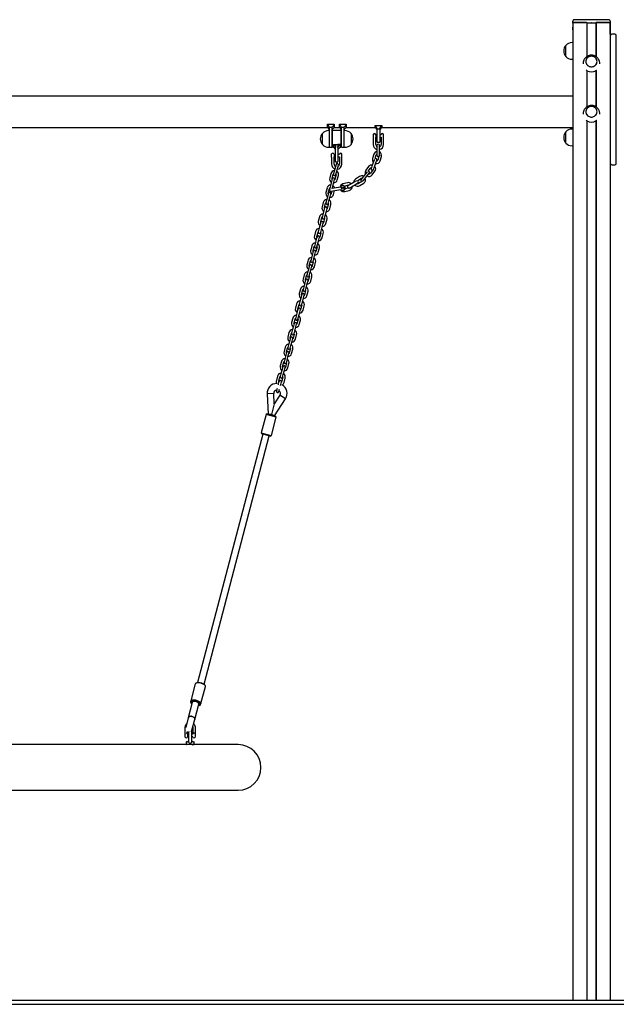
# Model space of a CAD drawing. Units: millimetres. Extents: x -16862 to 23092, y -5265 to 6361.
# Drawn here: x 18764 to 20201, y -95 to 2275 of the extents above; entities that cross this region are included whole.
import ezdxf

# ---------------------------------------------------------------- set-up
doc = ezdxf.new("R2010")
doc.units = ezdxf.units.MM
doc.header["$LTSCALE"] = 10

msp = doc.modelspace()

# ---------------------------------------------------------------- linework, layer by layer
at = {"color": 7, "linetype": 'Continuous', "lineweight": 25}
for p, q in [((20095.6, 2266.3), (20095.6, 2271)), ((20095.6, 2266.3), (20095.6, -85.1)), ((20095.6, 2266.3), (20095.6, 2257.2)), ((20095.6, 2257.2), (20095.6, 2257.1)), ((20095.6, 2250.6), (20095.6, 2257.1)), ((20180.7, 2274.7), (20100.6, 2274.7)), ((20100.6, 2267.9), (20127.1, 2267.9)), ((20128.6, 2267.9), (20100.6, 2267.9)), ((20129.6, 2267.2), (20129.6, 2185.9)), ((20129.6, 2267.2), (20129.8, 2267.2)), ((20129.8, 2267.2), (20129.8, 2186)), ((20129.8, 2267.2), (20140.3, 2267.2)), ((20140.4, 2267.2), (20140.5, 2267.1)), ((20140.7, 2267.1), (20140.9, 2267.2)), ((20141, 2267.2), (20151.5, 2267.2)), ((20151.5, 2267.2), (20151.5, 2186)), ((20151.5, 2267.2), (20151.7, 2267.2)), ((20151.7, 2267.2), (20151.7, 2185.9)), ((20180.7, 2267.9), (20152.6, 2267.9)), ((20154.1, 2267.9), (20180.6, 2267.9)), ((20185.6, 2266.3), (20185.6, -85.1)), ((20185.7, 2271), (20185.7, 2266.3)), ((20185.7, 2257.2), (20185.7, 2266.3)), ((20185.7, 2257.1), (20185.7, 2257.2)), ((20185.7, 2250.6), (20185.7, 2257.1)), ((20095.6, 2250.6), (20095.6, 2249.4)), ((20095.6, 2249.4), (20095.6, 2240.2)), ((20095.6, 2240.2), (20095.6, 2240)), ((20185.6, 2240), (20185.7, 2240.2)), ((20185.7, 2249.4), (20185.7, 2250.6)), ((20185.7, 2240.2), (20185.7, 2249.4)), ((20185.7, 2236.6), (20185.7, 2205)), ((20196.6, 2239.7), (20189.6, 2239.7)), ((20200.5, 2205), (20200.5, 2236.6)), ((20078.9, 2187.1), (20078.9, 2212.9)), ((20078.9, 2185.9), (20078.9, 2212.9)), ((20095.6, 2219.4), (20093.9, 2219.4)), ((20185.7, 2205), (20185.7, 1990.9)), ((20200.5, 1990.9), (20200.5, 2205)), ((20078.9, 2185.9), (20078.9, 2187.1)), ((20093.9, 2179.4), (20095.6, 2179.4)), ((20120.6, 2169.2), (20120.6, 2168.6)), ((20160.6, 2168.6), (20160.6, 2169.2)), ((20129.6, 2152.4), (20129.6, 2064.8)), ((20129.8, 2152.2), (20129.8, 2065)), ((20151.5, 2152.2), (20151.5, 2065)), ((20151.7, 2152.4), (20151.7, 2064.9)), ((20095.6, 2091), (17748.2, 2091)), ((20120.6, 2048.2), (20120.6, 2047.6)), ((20160.6, 2047.6), (20160.6, 2048.2)), ((18099.6, 2014.9), (19504.6, 2014.9)), ((19504.6, 2023), (19508.7, 2015.9)), ((19504.6, 2023), (19520.6, 2023)), ((19504.6, 2014.9), (19504.6, 2023)), ((19504.6, 2014.9), (19509.6, 2009.9)), ((19509.6, 2015.9), (19508.7, 2015.9)), ((19508.7, 2015.9), (19509.6, 2014.8)), ((19509.6, 2015.9), (19515.6, 2015.9)), ((19509.6, 2014.8), (19509.6, 2015.9)), ((19509.6, 2014.8), (19509.6, 2014.6)), ((19509.6, 1991.6), (19509.6, 2014.6)), ((19515.6, 2014.8), (19516.6, 2015.9)), ((19516.6, 2015.9), (19515.6, 2015.9)), ((19515.6, 2014.8), (19515.6, 2015.9)), ((19515.6, 2009.9), (19520.6, 2014.9)), ((19515.6, 2014.6), (19515.6, 2014.8)), ((19515.6, 2014.6), (19515.6, 1987.6)), ((19520.6, 2023), (19516.6, 2015.9)), ((19520.6, 2023), (19520.6, 2014.9)), ((19520.6, 2014.9), (19533.6, 2014.9)), ((19533.6, 2023), (19537.7, 2015.9)), ((19533.6, 2023), (19549.6, 2023)), ((19533.6, 2014.9), (19533.6, 2023)), ((19533.6, 2014.9), (19538.6, 2009.9)), ((19538.6, 2015.9), (19537.7, 2015.9)), ((19537.7, 2015.9), (19538.6, 2014.8)), ((19538.6, 2015.9), (19544.6, 2015.9)), ((19538.6, 2014.8), (19538.6, 2015.9)), ((19538.6, 2014.8), (19538.6, 2014.6)), ((19538.6, 1987.6), (19538.6, 2014.6)), ((19545.6, 2015.9), (19544.6, 2015.9)), ((19544.6, 2014.8), (19545.6, 2015.9)), ((19544.6, 2014.8), (19544.6, 2015.9)), ((19544.6, 2009.9), (19549.6, 2014.9)), ((19544.6, 2014.6), (19544.6, 2014.8)), ((19544.6, 2014.6), (19544.6, 1991.6)), ((19549.6, 2023), (19545.6, 2015.9)), ((19549.6, 2023), (19549.6, 2014.9)), ((19549.6, 2014.9), (19619.6, 2014.9)), ((19624.6, 2012.8), (19619.6, 2020)), ((19619.6, 2020), (19635.6, 2020)), ((19619.6, 2014.9), (19619.6, 2020)), ((19619.6, 2014.9), (19624.6, 2009.9)), ((19630.6, 2012.8), (19635.6, 2020)), ((19630.6, 2009.9), (19635.6, 2014.9)), ((19635.6, 2020), (19635.6, 2014.9)), ((19635.6, 2014.9), (20095.6, 2014.9)), ((20129.6, 2031.4), (20129.6, -85.1)), ((20129.8, 2031.1), (20129.8, -85.1)), ((20151.5, 2031.1), (20151.5, -85.1)), ((20151.7, 2031.4), (20151.7, -85.1)), ((19492.6, 1974.1), (19492.6, 2001.1)), ((19509.6, 2007.6), (19507.6, 2007.6)), ((19509.6, 1967.6), (19509.6, 1991.6)), ((19517.1, 1997.6), (19515.6, 1997.6)), ((19517.1, 1968), (19517.1, 2007.2)), ((19536.7, 2007.6), (19517.5, 2007.6)), ((19537.1, 2007.2), (19537.1, 1968)), ((19538.6, 1997.6), (19537.1, 1997.6)), ((19546.6, 2007.6), (19544.6, 2007.6)), ((19544.6, 1991.6), (19544.6, 1967.6)), ((19561.6, 2001.1), (19561.6, 1976.5)), ((19561.6, 2001.1), (19561.6, 1996.4)), ((19561.6, 1996.4), (19561.6, 1974.1)), ((19615.1, 1990.8), (19615.1, 1974.4)), ((19615.4, 1991.1), (19615.3, 1990.9)), ((19615.4, 1991.1), (19615.4, 1999)), ((19621.1, 1998), (19621.1, 1991.8)), ((19624.6, 1997.9), (19621.1, 1997.9)), ((19621.1, 1991.9), (19624.6, 1991.9)), ((19621.1, 1974.4), (19621.1, 1991.8)), ((19621.1, 1991.8), (19621.1, 1991.8)), ((19621.1, 1991.8), (19621.1, 1991.8)), ((19624.6, 2011.6), (19624.6, 2012.8)), ((19624.6, 1994.9), (19624.6, 2011.6)), ((19630.6, 2011.6), (19624.6, 2011.6)), ((19624.6, 1980.3), (19624.6, 1994.9)), ((19630.6, 2012.8), (19630.6, 2011.6)), ((19630.6, 2011.6), (19630.6, 1994.9)), ((19634.1, 1997.9), (19630.6, 1997.9)), ((19630.6, 1994.9), (19630.6, 1980.3)), ((19630.6, 1991.9), (19634.1, 1991.9)), ((19634.1, 1991.9), (19634.1, 1974.4)), ((19640.1, 1997.9), (19640.1, 1997.9)), ((19640.1, 1991.9), (19640.1, 1997.9)), ((19640.1, 1974.4), (19640.1, 1991.9)), ((20078.9, 1979.1), (20078.9, 2004.9)), ((20078.9, 1977.9), (20078.9, 2004.9)), ((20095.6, 2011.4), (20093.9, 2011.4)), ((20185.7, 1990.9), (20185.7, 1928.7)), ((20200.5, 1928.7), (20200.5, 1990.9)), ((19507.6, 1967.6), (19509.6, 1967.6)), ((19510, 1967.6), (19515.2, 1967.6)), ((19515.6, 1987.6), (19515.6, 1968)), ((19515.6, 1977.6), (19517.1, 1977.6)), ((19517.5, 1967.6), (19519.1, 1967.6)), ((19519.1, 1967.6), (19519.1, 1974.3)), ((19519.1, 1974.3), (19524.1, 1967.6)), ((19519.1, 1974.3), (19524.1, 1974.3)), ((19519.1, 1967.6), (19524.1, 1962.6)), ((19524.1, 1974.3), (19524.1, 1967.6)), ((19524.1, 1967.6), (19524.1, 1967.3)), ((19524.1, 1947.6), (19524.1, 1967.3)), ((19524.5, 1974.3), (19529.7, 1974.3)), ((19530.1, 1967.6), (19535.1, 1974.3)), ((19535.1, 1974.3), (19530.1, 1974.3)), ((19530.1, 1974.3), (19530.1, 1967.6)), ((19530.1, 1962.6), (19535.1, 1967.6)), ((19530.1, 1967.3), (19530.1, 1967.6)), ((19530.1, 1967.3), (19530.1, 1947.6)), ((19535.1, 1974.3), (19535.1, 1967.6)), ((19535.1, 1967.6), (19536.7, 1967.6)), ((19537.1, 1977.6), (19538.6, 1977.6)), ((19538.6, 1968), (19538.6, 1987.6)), ((19539, 1967.6), (19544.2, 1967.6)), ((19544.6, 1967.6), (19546.6, 1967.6)), ((19561.6, 1976.5), (19561.6, 1974.1)), ((19624.1, 1972.4), (19624.1, 1965.9)), ((19625, 1979.9), (19630.2, 1979.9)), ((19630.1, 1965.9), (19630.1, 1972.4)), ((20078.9, 1977.9), (20078.9, 1979.1)), ((20093.9, 1971.4), (20095.6, 1971.4)), ((19514.6, 1943.5), (19514.6, 1927.1)), ((19514.9, 1943.8), (19514.8, 1943.6)), ((19514.9, 1943.8), (19514.9, 1951.7)), ((19520.6, 1950.7), (19520.6, 1944.5)), ((19524.1, 1950.6), (19520.6, 1950.6)), ((19520.6, 1944.6), (19524.1, 1944.6)), ((19520.6, 1927.1), (19520.6, 1944.5)), ((19520.6, 1944.5), (19520.6, 1944.5)), ((19520.6, 1944.5), (19520.6, 1944.5)), ((19524.1, 1933), (19524.1, 1947.6)), ((19533.6, 1950.6), (19530.1, 1950.6)), ((19530.1, 1947.6), (19530.1, 1933)), ((19530.1, 1944.6), (19533.6, 1944.6)), ((19533.6, 1944.6), (19533.6, 1927.1)), ((19539.6, 1950.6), (19539.6, 1950.6)), ((19539.6, 1944.6), (19539.6, 1950.6)), ((19539.6, 1927.1), (19539.6, 1944.6)), ((19616.7, 1951.1), (19613.5, 1940.6)), ((19619.7, 1940.5), (19622.4, 1949.4)), ((19624.1, 1965.9), (19624.1, 1954.9)), ((19624.1, 1954.9), (19624.1, 1948.4)), ((19628.6, 1945.8), (19626, 1936.8)), ((19630.1, 1954.9), (19630.1, 1965.9)), ((19630.1, 1948.8), (19630.1, 1954.9)), ((19631.7, 1935.1), (19634.9, 1945.7)), ((19523.9, 1920.2), (19521.1, 1909.5)), ((19525.5, 1926.5), (19523.9, 1920.2)), ((19524.5, 1932.6), (19529.7, 1932.6)), ((19529.7, 1918.7), (19531.3, 1924.9)), ((19603.8, 1921.2), (19597.3, 1912.3)), ((19612.1, 1922.2), (19610, 1916.1)), ((19615.8, 1932.6), (19612.1, 1922.2)), ((19615.7, 1914.4), (19617.8, 1920.2)), ((19617.9, 1938.2), (19615.8, 1932.6)), ((19617.8, 1920.2), (19621.5, 1930.5)), ((19621.5, 1930.5), (19623.7, 1936.7)), ((20189.6, 1925.6), (20196.6, 1925.6)), ((19513, 1904.4), (19510.2, 1893.8)), ((19516, 1892.3), (19518.8, 1902.9)), ((19521.1, 1909.5), (19519.4, 1903.3)), ((19525.6, 1901.1), (19522.8, 1890.5)), ((19525.2, 1901.7), (19526.9, 1908)), ((19526.9, 1908), (19529.7, 1918.7)), ((19528.6, 1889), (19531.4, 1899.6)), ((19581.7, 1897.3), (19572.6, 1891.1)), ((19596.8, 1904), (19589.8, 1895.5)), ((19594.5, 1891.7), (19601.5, 1900.2)), ((19600.6, 1908.6), (19596.8, 1904)), ((19601.5, 1900.2), (19605.6, 1905.2)), ((19603.1, 1910.1), (19608.7, 1917.6)), ((19613.3, 1912.1), (19607.8, 1904.6)), ((19612.6, 1901), (19619.1, 1909.9)), ((19511.9, 1874.7), (19510.2, 1868.4)), ((19514.7, 1885.4), (19511.9, 1874.7)), ((19516.3, 1891.7), (19514.7, 1885.4)), ((19516.4, 1868.5), (19517.7, 1873.2)), ((19517.7, 1873.2), (19520.5, 1883.8)), ((19520.5, 1883.8), (19522.1, 1890.1)), ((19552.8, 1882.3), (19542.1, 1879.5)), ((19545.4, 1874.2), (19554.3, 1876.4)), ((19559.8, 1877.8), (19554.3, 1874.5)), ((19557.7, 1869.5), (19562.9, 1872.7)), ((19569.3, 1883.5), (19559.8, 1877.8)), ((19562.9, 1872.7), (19572.4, 1878.3)), ((19574.4, 1886.6), (19569.3, 1883.5)), ((19572.4, 1878.3), (19577.9, 1881.7)), ((19577.3, 1887.1), (19585, 1892.3)), ((19587.6, 1885.6), (19579.8, 1880.3)), ((19583.2, 1875.4), (19592.3, 1881.5)), ((19589.8, 1895.5), (19585.7, 1890.4)), ((19590.6, 1886.9), (19594.5, 1891.7)), ((19503.8, 1869.6), (19501, 1859)), ((19505.5, 1850.6), (19502.7, 1839.9)), ((19507.2, 1856.8), (19505.5, 1850.6)), ((19506.8, 1857.4), (19509.6, 1868.1)), ((19508.5, 1838.4), (19511.3, 1849)), ((19511.3, 1849), (19513, 1855.3)), ((19512.8, 1861.8), (19522.2, 1863.3)), ((19515.3, 1862.2), (19513.6, 1855.7)), ((19521.3, 1869.3), (19515.1, 1868.3)), ((19519.4, 1854.1), (19521.8, 1863.3)), ((19536.1, 1871.7), (19521.3, 1869.3)), ((19522.2, 1863.3), (19537.1, 1865.7)), ((19546.8, 1861.1), (19557.5, 1863.8)), ((19554.4, 1869.3), (19547.3, 1867.5)), ((19494.7, 1834.8), (19491.9, 1824.2)), ((19497.7, 1822.6), (19500.5, 1833.3)), ((19502.7, 1839.9), (19501.1, 1833.6)), ((19507.2, 1831.5), (19504.4, 1820.9)), ((19506.9, 1832.1), (19508.5, 1838.4)), ((19510.2, 1819.3), (19513, 1830)), ((19493.6, 1805.1), (19491.9, 1798.8)), ((19496.4, 1815.7), (19493.6, 1805.1)), ((19498, 1822), (19496.4, 1815.7)), ((19497.7, 1797.3), (19499.4, 1803.6)), ((19499.4, 1803.6), (19502.2, 1814.2)), ((19502.2, 1814.2), (19503.8, 1820.5)), ((19485.5, 1800), (19482.7, 1789.3)), ((19487.2, 1780.9), (19484.4, 1770.3)), ((19488.8, 1787.2), (19487.2, 1780.9)), ((19488.5, 1787.8), (19491.3, 1798.5)), ((19490.2, 1768.8), (19493, 1779.4)), ((19493, 1779.4), (19494.6, 1785.7)), ((19498.1, 1796.7), (19495.3, 1786)), ((19501.1, 1784.5), (19503.9, 1795.1)), ((19476.3, 1765.2), (19473.5, 1754.5)), ((19479.3, 1753), (19482.1, 1763.6)), ((19484.4, 1770.3), (19482.7, 1764)), ((19488.9, 1761.9), (19486.1, 1751.2)), ((19488.5, 1762.5), (19490.2, 1768.8)), ((19491.9, 1749.7), (19494.7, 1760.3)), ((19467.2, 1730.4), (19464.4, 1719.7)), ((19475.2, 1735.5), (19473.6, 1729.2)), ((19478, 1746.1), (19475.2, 1735.5)), ((19479.7, 1752.4), (19478, 1746.1)), ((19479.4, 1727.7), (19481, 1733.9)), ((19481, 1733.9), (19483.8, 1744.6)), ((19483.8, 1744.6), (19485.5, 1750.9)), ((19468.9, 1711.3), (19466.1, 1700.7)), ((19470.5, 1717.6), (19468.9, 1711.3)), ((19470.2, 1718.2), (19473, 1728.8)), ((19471.9, 1699.1), (19474.7, 1709.8)), ((19474.7, 1709.8), (19476.3, 1716.1)), ((19479.7, 1727), (19476.9, 1716.4)), ((19482.7, 1714.9), (19485.5, 1725.5)), ((19458, 1695.5), (19455.2, 1684.9)), ((19461.3, 1682.8), (19459.7, 1676.5)), ((19461, 1683.4), (19463.8, 1694)), ((19466.1, 1700.7), (19464.4, 1694.4)), ((19470.6, 1692.2), (19467.8, 1681.6)), ((19470.2, 1692.8), (19471.9, 1699.1)), ((19473.6, 1680.1), (19476.4, 1690.7)), ((19448.8, 1660.7), (19446, 1650.1)), ((19451.8, 1648.6), (19454.6, 1659.2)), ((19456.9, 1665.8), (19455.2, 1659.6)), ((19459.7, 1676.5), (19456.9, 1665.8)), ((19461, 1658), (19462.7, 1664.3)), ((19462.7, 1664.3), (19465.5, 1675)), ((19465.5, 1675), (19467.1, 1681.2)), ((19450.5, 1641.7), (19447.7, 1631)), ((19452.2, 1648), (19450.5, 1641.7)), ((19453.5, 1629.5), (19456.3, 1640.1)), ((19456.3, 1640.1), (19458, 1646.4)), ((19461.4, 1657.4), (19458.6, 1646.8)), ((19464.4, 1645.3), (19467.2, 1655.9)), ((19439.7, 1625.9), (19436.9, 1615.3)), ((19443, 1613.1), (19441.4, 1606.9)), ((19442.7, 1613.8), (19445.5, 1624.4)), ((19447.7, 1631), (19446.1, 1624.7)), ((19447.2, 1605.3), (19448.8, 1611.6)), ((19452.2, 1622.6), (19449.4, 1612)), ((19451.9, 1623.2), (19453.5, 1629.5)), ((19455.2, 1610.4), (19458, 1621.1)), ((19430.5, 1591.1), (19427.7, 1580.5)), ((19433.5, 1578.9), (19436.3, 1589.6)), ((19438.6, 1596.2), (19436.9, 1589.9)), ((19441.4, 1606.9), (19438.6, 1596.2)), ((19443.1, 1587.8), (19440.3, 1577.2)), ((19442.7, 1588.4), (19444.4, 1594.7)), ((19444.4, 1594.7), (19447.2, 1605.3)), ((19432.2, 1572), (19429.4, 1561.4)), ((19433.8, 1578.3), (19432.2, 1572)), ((19435.2, 1559.9), (19438, 1570.5)), ((19438, 1570.5), (19439.7, 1576.8)), ((19446.1, 1575.6), (19448.9, 1586.3)), ((19421.3, 1556.3), (19418.5, 1545.7)), ((19424.7, 1543.5), (19423, 1537.2)), ((19424.3, 1544.1), (19427.1, 1554.8)), ((19429.4, 1561.4), (19427.7, 1555.1)), ((19428.8, 1535.7), (19430.5, 1542)), ((19433.9, 1553), (19431.1, 1542.3)), ((19433.5, 1553.6), (19435.2, 1559.9)), ((19436.9, 1540.8), (19439.7, 1551.5)), ((19412.2, 1521.5), (19409.4, 1510.8)), ((19415.2, 1509.3), (19418, 1519.9)), ((19420.2, 1526.6), (19418.6, 1520.3)), ((19423, 1537.2), (19420.2, 1526.6)), ((19424.7, 1518.2), (19421.9, 1507.5)), ((19424.4, 1518.8), (19426, 1525.1)), ((19426, 1525.1), (19428.8, 1535.7)), ((19413.9, 1502.4), (19411.1, 1491.8)), ((19415.5, 1508.7), (19413.9, 1502.4)), ((19416.9, 1490.2), (19419.7, 1500.9)), ((19419.7, 1500.9), (19421.3, 1507.2)), ((19427.7, 1506), (19430.5, 1516.6)), ((19403, 1486.7), (19400.2, 1476)), ((19406.4, 1473.9), (19404.7, 1467.6)), ((19406, 1474.5), (19408.8, 1485.1)), ((19411.1, 1491.8), (19409.4, 1485.5)), ((19410.5, 1466.1), (19412.2, 1472.4)), ((19415.6, 1483.4), (19412.8, 1472.7)), ((19415.2, 1484), (19416.9, 1490.2)), ((19418.6, 1471.2), (19421.4, 1481.8)), ((19393.8, 1451.8), (19391, 1441.2)), ((19396.8, 1439.7), (19399.6, 1450.3)), ((19401.9, 1457), (19400.2, 1450.7)), ((19404.7, 1467.6), (19401.9, 1457)), ((19406.4, 1448.5), (19403.6, 1437.9)), ((19406, 1449.1), (19407.7, 1455.4)), ((19407.7, 1455.4), (19410.5, 1466.1)), ((19409.4, 1436.4), (19412.2, 1447)), ((19392.7, 1422.1), (19391.1, 1415.9)), ((19395.5, 1432.8), (19392.7, 1422.1)), ((19397.2, 1439.1), (19395.5, 1432.8)), ((19398.5, 1420.6), (19401.3, 1431.3)), ((19401.3, 1431.3), (19403, 1437.5)), ((19384.7, 1417), (19381.9, 1406.4)), ((19388, 1404.3), (19386.4, 1398)), ((19387.7, 1404.9), (19390.5, 1415.5)), ((19392.2, 1396.4), (19393.8, 1402.7)), ((19397.2, 1413.7), (19394.4, 1403.1)), ((19396.9, 1414.3), (19398.5, 1420.6)), ((19400.2, 1401.6), (19403, 1412.2)), ((19375.5, 1374.9), (19359.5, 1374.1)), ((19376.8, 1349.9), (19375.5, 1374.9)), ((19383.6, 1387.3), (19381.9, 1381.1)), ((19386.4, 1398), (19385.8, 1395.9)), ((19387.7, 1379.5), (19389.4, 1385.8)), ((19391.6, 1394.3), (19392.2, 1396.4)), ((19359.5, 1374.1), (19362.1, 1325.4)), ((19390.3, 1371), (19376.8, 1349.9)), ((19377.6, 1321.3), (19403.7, 1362.4)), ((19403.7, 1362.4), (19390.3, 1371)), ((19376.8, 1349.9), (19370.1, 1324.6)), ((19357.2, 1324.6), (19345.5, 1280.1)), ((19359.7, 1326), (19357.2, 1324.6)), ((19357.2, 1324.6), (19357.2, 1324.6)), ((19381.4, 1318.2), (19357.2, 1324.6)), ((19359.7, 1326), (19380, 1320.7)), ((19370.1, 1324.6), (19362.1, 1325.4)), ((19369.7, 1273.8), (19381.4, 1318.2)), ((19377.6, 1321.3), (19370.1, 1324.6)), ((19370.1, 1324.6), (19377.6, 1321.3)), ((19381.4, 1318.2), (19380, 1320.7)), ((19345.5, 1280.1), (19346.9, 1277.7)), ((19345.5, 1280.1), (19369.7, 1273.8)), ((19349.4, 1277), (19192, 679.5)), ((19207.5, 675.4), (19364.8, 1273)), ((19347, 1277.7), (19346.9, 1277.7)), ((19367.2, 1272.3), (19347, 1277.7)), ((19367.2, 1272.3), (19369.7, 1273.8)), ((19186.5, 676.3), (19175.8, 635.3)), ((19186.6, 676.4), (19186.5, 676.3)), ((19190.3, 679), (19188.2, 678)), ((19199.9, 629), (19210.7, 669.9)), ((19210.1, 672.2), (19208.7, 674.2)), ((19179.3, 631.3), (19169.7, 594.6)), ((19175.8, 635.3), (19175.2, 633.1)), ((19175.8, 630.8), (19177.2, 628.9)), ((19176.4, 633), (19177.7, 631.1)), ((19179.6, 632.4), (19179.3, 631.3)), ((19185.2, 590.6), (19194.8, 627.2)), ((19194.8, 627.2), (19195.1, 628.3)), ((19195.5, 624.1), (19197.7, 625.1)), ((19196.1, 626.3), (19198.3, 627.3)), ((19199.3, 626.8), (19199.9, 629)), ((19169.7, 594.6), (19163.4, 570.8)), ((19161.7, 571.4), (19161.7, 555.9)), ((19178.4, 565), (19185.2, 590.6)), ((19180.7, 571.4), (19180.7, 555.1)), ((19186.7, 555.1), (19186.7, 571.4)), ((19162, 548), (19162, 556.2)), ((19167.7, 555.1), (19167.7, 561.1)), ((19167.7, 555.2), (19167.7, 549)), ((19170.4, 555.1), (19167.7, 555.1)), ((19167.7, 555.1), (19167.7, 555.1)), ((19167.7, 549.1), (19170.4, 549.1)), ((19170.4, 559.6), (19170.4, 537.9)), ((19177.9, 538.1), (19177.9, 559.6)), ((19180.7, 555.1), (19177.9, 555.1)), ((19177.9, 549.1), (19180.7, 549.1)), ((19186.7, 555.1), (19186.7, 555.1)), ((19186.7, 549.1), (19186.7, 555.1)), ((19186.7, 549.1), (19186.7, 549.1)), ((19168.2, 529.9), (18436, 529.9)), ((19164.7, 536.5), (19164.7, 530.3)), ((19165.1, 536.9), (19167.1, 536.9)), ((19174.2, 529.9), (19168.2, 529.9)), ((19183.3, 529.9), (19174.2, 529.9)), ((19181.3, 536.9), (19183.3, 536.9)), ((19289.6, 529.9), (19183.3, 529.9)), ((19183.7, 530.3), (19183.7, 536.5)), ((18314.6, 419.9), (19289.6, 419.9)), ((17585.6, -85.1), (22935.6, -85.1)), ((17585.6, -95.1), (22935.6, -95.1))]:
    msp.add_line(p, q, dxfattribs=at)
at = {"color": 7, "linetype": 'Continuous', "lineweight": 25, "flags": 128}
for points in [[(20095.6, 2266.3), (20095.7, 2266.6), (20096, 2266.9), (20096.5, 2267.2), (20097.1, 2267.4), (20097.8, 2267.6), (20098.7, 2267.8), (20099.6, 2267.9), (20100.6, 2267.9)], [(20100.6, 2267.9), (20099.6, 2267.9), (20098.7, 2267.8), (20097.8, 2267.7), (20097, 2267.5), (20096.4, 2267.2), (20096, 2266.9), (20095.7, 2266.6), (20095.6, 2266.3)], [(20180.6, 2267.9), (20181.6, 2267.9), (20182.5, 2267.8), (20183.4, 2267.6), (20184.2, 2267.4), (20184.8, 2267.2), (20185.2, 2266.9), (20185.5, 2266.6), (20185.6, 2266.3)], [(20185.7, 2266.3), (20185.6, 2266.6), (20185.3, 2266.9), (20184.8, 2267.2), (20184.2, 2267.5), (20183.5, 2267.7), (20182.6, 2267.8), (20181.6, 2267.9), (20180.7, 2267.9)], [(20142, 2161.4), (20144.2, 2161.8), (20146.3, 2162.5), (20148.2, 2163.5), (20149.9, 2164.8), (20151.4, 2166.4), (20152.6, 2168.2), (20153.5, 2170.1), (20154, 2172.2), (20154.1, 2174.3), (20153.9, 2176.4), (20153.3, 2178.4), (20152.4, 2180.4), (20151.1, 2182.1), (20149.6, 2183.6), (20147.8, 2184.9), (20145.8, 2185.9), (20143.7, 2186.5), (20141.5, 2186.8), (20139.3, 2186.8), (20137.1, 2186.4), (20135, 2185.7), (20133, 2184.6), (20131.3, 2183.3), (20129.8, 2181.7), (20128.6, 2180), (20127.8, 2178), (20127.3, 2176), (20127.1, 2173.9), (20127.3, 2171.8), (20127.9, 2169.7), (20128.9, 2167.8), (20130.1, 2166.1), (20131.7, 2164.5), (20133.4, 2163.3), (20135.4, 2162.3), (20137.5, 2161.7), (20139.7, 2161.3), (20142, 2161.4)], [(20127.1, 2174.1), (20127.3, 2172), (20127.9, 2169.9), (20128.8, 2168), (20130, 2166.2), (20131.5, 2164.7), (20133.2, 2163.4), (20135.2, 2162.4), (20137.3, 2161.7), (20139.5, 2161.4), (20141.7, 2161.4), (20143.9, 2161.7), (20146, 2162.4), (20148, 2163.4), (20149.8, 2164.7), (20151.3, 2166.2), (20152.5, 2168), (20153.4, 2169.9), (20153.9, 2172), (20154.1, 2174.1), (20153.9, 2176.2), (20153.4, 2178.2), (20152.5, 2180.2), (20151.3, 2181.9), (20149.8, 2183.5), (20148, 2184.8), (20146, 2185.8), (20143.9, 2186.5), (20141.7, 2186.8), (20139.5, 2186.8), (20137.3, 2186.5), (20135.2, 2185.8), (20133.2, 2184.8), (20131.5, 2183.5), (20130, 2181.9), (20128.8, 2180.2), (20127.9, 2178.2), (20127.3, 2176.2), (20127.1, 2174.1)], [(20142, 2040.4), (20144.2, 2040.7), (20146.3, 2041.5), (20148.2, 2042.5), (20149.9, 2043.8), (20151.4, 2045.4), (20152.6, 2047.2), (20153.5, 2049.1), (20154, 2051.2), (20154.1, 2053.3), (20153.9, 2055.4), (20153.3, 2057.4), (20152.4, 2059.3), (20151.1, 2061.1), (20149.6, 2062.6), (20147.8, 2063.9), (20145.8, 2064.8), (20143.7, 2065.5), (20141.5, 2065.8), (20139.3, 2065.8), (20137.1, 2065.4), (20135, 2064.7), (20133, 2063.6), (20131.3, 2062.3), (20129.8, 2060.7), (20128.6, 2058.9), (20127.8, 2057), (20127.3, 2054.9), (20127.1, 2052.8), (20127.3, 2050.7), (20127.9, 2048.7), (20128.9, 2046.8), (20130.1, 2045), (20131.7, 2043.5), (20133.4, 2042.2), (20135.4, 2041.3), (20137.5, 2040.6), (20139.7, 2040.3), (20142, 2040.4)], [(20127.1, 2053.1), (20127.3, 2051), (20127.9, 2048.9), (20128.8, 2047), (20130, 2045.2), (20131.5, 2043.7), (20133.2, 2042.4), (20135.2, 2041.4), (20137.3, 2040.7), (20139.5, 2040.3), (20141.7, 2040.3), (20143.9, 2040.7), (20146, 2041.4), (20148, 2042.4), (20149.8, 2043.7), (20151.3, 2045.2), (20152.5, 2047), (20153.4, 2048.9), (20153.9, 2051), (20154.1, 2053.1), (20153.9, 2055.2), (20153.4, 2057.2), (20152.5, 2059.1), (20151.3, 2060.9), (20149.8, 2062.4), (20148, 2063.7), (20146, 2064.7), (20143.9, 2065.4), (20141.7, 2065.8), (20139.5, 2065.8), (20137.3, 2065.4), (20135.2, 2064.7), (20133.2, 2063.7), (20131.5, 2062.4), (20130, 2060.9), (20128.8, 2059.1), (20127.9, 2057.2), (20127.3, 2055.2), (20127.1, 2053.1)], [(19516, 1890.4), (19515.9, 1891), (19516, 1892.3)], [(19522.8, 1890.5), (19522.2, 1889.4), (19521.8, 1888.9)], [(19506.8, 1855.6), (19506.7, 1856.2), (19506.8, 1857.4)], [(19510.2, 1868.4), (19510.1, 1867.4), (19510.2, 1866.9)], [(19513.6, 1855.7), (19513.1, 1854.6), (19512.6, 1854)], [(19497.7, 1820.8), (19497.6, 1821.4), (19497.7, 1822.6)], [(19504.4, 1820.9), (19503.9, 1819.7), (19503.5, 1819.2)], [(19488.5, 1785.9), (19488.4, 1786.6), (19488.5, 1787.8)], [(19495.3, 1786), (19494.7, 1784.9), (19494.3, 1784.4)], [(19479.3, 1751.1), (19479.2, 1751.8), (19479.3, 1753)], [(19486.1, 1751.2), (19485.6, 1750.1), (19485.1, 1749.6)], [(19470.2, 1716.3), (19470.1, 1717), (19470.2, 1718.2)], [(19476.9, 1716.4), (19476.4, 1715.3), (19476, 1714.8)], [(19461, 1681.5), (19460.9, 1682.2), (19461, 1683.4)], [(19467.8, 1681.6), (19467.3, 1680.5), (19466.8, 1680)], [(19451.8, 1646.7), (19451.7, 1647.4), (19451.8, 1648.6)], [(19458.6, 1646.8), (19458.1, 1645.7), (19457.7, 1645.2)], [(19442.7, 1611.9), (19442.6, 1612.5), (19442.7, 1613.8)], [(19449.4, 1612), (19448.9, 1610.9), (19448.5, 1610.4)], [(19433.5, 1577.1), (19433.4, 1577.7), (19433.5, 1578.9)], [(19440.3, 1577.2), (19439.8, 1576.1), (19439.3, 1575.5)], [(19424.4, 1542.3), (19424.2, 1542.9), (19424.3, 1544.1)], [(19431.1, 1542.3), (19430.6, 1541.2), (19430.2, 1540.7)], [(19415.2, 1507.4), (19415.1, 1508.1), (19415.2, 1509.3)], [(19421.9, 1507.5), (19421.4, 1506.4), (19421, 1505.9)], [(19406, 1472.6), (19405.9, 1473.3), (19406, 1474.5)], [(19412.8, 1472.7), (19412.3, 1471.6), (19411.8, 1471.1)], [(19396.9, 1437.8), (19396.7, 1438.5), (19396.8, 1439.7)], [(19403.6, 1437.9), (19403.1, 1436.8), (19402.7, 1436.3)], [(19387.7, 1403), (19387.6, 1403.7), (19387.7, 1404.9)], [(19394.4, 1403.1), (19393.9, 1402), (19393.5, 1401.5)], [(19210.7, 669.9), (19210.8, 670.3), (19210.7, 671.1), (19210.2, 672.1), (19209.5, 673), (19208.4, 674), (19207, 674.9), (19205.4, 675.8), (19203.6, 676.6), (19201.6, 677.3), (19199.6, 677.9), (19197.5, 678.4), (19195.5, 678.7), (19193.6, 678.8), (19191.8, 678.8), (19190.2, 678.6), (19188.8, 678.2), (19187.8, 677.8), (19187, 677.1), (19186.6, 676.4)], [(19190.3, 679), (19191.1, 679.3), (19192.4, 679.6), (19194, 679.7), (19195.7, 679.6), (19197.5, 679.4), (19199.4, 679), (19201.3, 678.5), (19203.1, 677.9), (19204.7, 677.2), (19206.2, 676.4), (19207.4, 675.5), (19208.4, 674.6), (19208.7, 674.2)], [(19175.2, 633.1), (19175.1, 632.9), (19175.2, 632.1)], [(19175.8, 635.4), (19176.2, 636.2), (19177, 636.8), (19178, 637.3), (19179.4, 637.6), (19181, 637.8), (19182.8, 637.8), (19184.7, 637.7), (19186.8, 637.4), (19188.8, 636.9), (19190.8, 636.4), (19192.8, 635.6), (19194.6, 634.8), (19196.2, 633.9), (19197.6, 633), (19198.7, 632), (19199.4, 631.1), (19199.9, 630.2), (19200, 629.3), (19199.7, 628.5), (19199.1, 627.8), (19198.3, 627.3)], [(19194.4, 625.8), (19195.3, 626), (19196.4, 626.4), (19197.1, 627), (19197.5, 627.6), (19197.6, 628.4), (19197.3, 629.2), (19196.6, 630.1), (19195.7, 631), (19194.5, 631.8), (19193, 632.6), (19191.3, 633.4), (19189.6, 634), (19187.7, 634.5), (19185.8, 634.9), (19184, 635.1), (19182.3, 635.2), (19180.7, 635), (19179.4, 634.8), (19178.4, 634.4), (19177.6, 633.8), (19177.2, 633.1), (19177.2, 633.1)], [(19178.4, 627.6), (19177.7, 628.2), (19177.2, 628.9)], [(19195.1, 628.3), (19195.2, 628.6), (19195, 629.3), (19194.5, 630.1), (19193.6, 630.9), (19192.5, 631.7), (19191.1, 632.4), (19189.6, 633), (19187.9, 633.5), (19186.2, 633.8), (19184.6, 634), (19183.1, 634), (19181.8, 633.8), (19180.8, 633.5), (19180, 633.1), (19179.7, 632.5)], [(19195.5, 624.1), (19195, 623.8), (19193.9, 623.6)], [(19194, 624.3), (19195.5, 624.4), (19196.9, 624.7), (19198, 625.2), (19198.8, 625.8), (19199.3, 626.5), (19199.3, 626.8)], [(19169.7, 594.6), (19170, 595.4), (19170.7, 596.4), (19171.8, 597.1), (19173.1, 597.7), (19174.6, 598), (19176.2, 598), (19177.9, 597.8), (19179.6, 597.4), (19181.2, 596.7), (19182.6, 595.9), (19183.7, 594.9), (19184.6, 593.7), (19185.1, 592.6), (19185.3, 591.4), (19185.2, 590.6)], [(19178.8, 597.6), (19177.1, 598), (19175.4, 598), (19173.8, 597.9), (19172.4, 597.4), (19171.2, 596.8), (19170.3, 595.9), (19169.8, 594.9), (19169.7, 594.6)], [(19185.2, 590.6), (19185.2, 590.8), (19185.2, 592), (19184.9, 593.2), (19184.2, 594.3), (19183.2, 595.4), (19181.9, 596.3), (19180.4, 597.1), (19178.8, 597.6)], [(19167.7, 559.6), (19168.7, 559.3), (19170.4, 559)], [(19171.1, 561.8), (19170.6, 560.8), (19170.4, 559.6)], [(19177, 562.1), (19177.8, 563.3), (19178.4, 565)], [(19170.5, 538), (19170.5, 536.6), (19171, 535.4), (19171.8, 534.3), (19172.9, 533.7), (19173.8, 533.5), (19175, 533.6), (19176.2, 534.1), (19177.1, 534.9), (19177.6, 535.9), (19177.9, 537.5), (19177.9, 538.3), (19177.9, 538.3)], [(19180.1, 529.7), (19180.6, 529.8), (19181.2, 529.9)]]:
    msp.add_lwpolyline(points, dxfattribs=at)
at = {"color": 7, "linetype": 'Continuous', "lineweight": 25}
for radius in [3, 2.5]:
    msp.add_circle((19542, 1869.6), radius, dxfattribs=at)
for centre, radius, start, end in [((20127.6, 2264.8), 3.19, 50.566, 98.1038), ((20128.7, 2268.9), 0.974, 268.4409, 358.351), ((20140.3, 2266.6), 0.55, 79.7759, 90.2528), ((20140.6, 2267.7), 0.571, 259.9205, 280.0795), ((20141, 2266.6), 0.55, 89.7472, 100.2241), ((20152.6, 2268.9), 0.974, 181.649, 271.5591), ((20153.7, 2264.8), 3.19, 81.8962, 129.434), ((20189.6, 2235.7), 4, 167.1614, 180), ((20189.6, 2235.7), 4, 90, 167.1614), ((20196.6, 2235.7), 4, 12.8386, 90), ((20196.6, 2235.7), 4, 0, 12.8386), ((20094.6, 2199.4), 20.7, 139.3537, 220.6463), ((20093.9, 2198.8), 20.6, 90, 136.8574), ((20093.9, 2199.9), 20.6, 223.1426, 270), ((20140.6, 2169.9), 21, 239.1294, 300.8706), ((20140.6, 2048.9), 21, 239.1294, 300.8706), ((19508.3, 1987.6), 20.7, 139.3537, 220.6463), ((19507.6, 1987), 20.6, 90, 136.8574), ((19517.5, 2007.2), 0.4, 90, 180), ((19536.7, 2007.2), 0.4, 0, 90), ((19546.6, 1987), 20.6, 43.1426, 90), ((19545.9, 1987.6), 20.7, 319.3537, 40.6463), ((19618.1, 1997.6), 3, 90, 153.2563), ((19618.1, 1997.6), 3, 6.6998, 90), ((19637.1, 1997.6), 3, 90, 175.2198), ((19637.1, 1997.6), 3, 4.7802, 90), ((20094.6, 1991.4), 20.7, 139.3537, 220.6463), ((20093.9, 1990.8), 20.6, 90, 136.8574), ((19507.6, 1988.1), 20.6, 223.1426, 270), ((19510, 1968), 0.4, 180, 270), ((19515.2, 1968), 0.4, 270, 0), ((19517.5, 1968), 0.4, 180, 270), ((19536.7, 1968), 0.4, 270, 0), ((19539, 1968), 0.4, 180, 270), ((19544.2, 1968), 0.4, 270, 0), ((19546.6, 1988.1), 20.6, 270, 316.8574), ((19627.6, 1974.4), 12.5, 180, 253.7398), ((19627.6, 1974.4), 6.5, 180, 237.421), ((19627.1, 1972.4), 3, 0, 180), ((19625, 1980.3), 0.4, 180, 270), ((19627.6, 1974.4), 6.5, 292.6199, 0), ((19627.6, 1974.4), 12.5, 281.537, 0), ((19630.2, 1980.3), 0.4, 270, 0), ((20093.9, 1991.9), 20.6, 223.1426, 270), ((19517.6, 1950.3), 3, 90, 153.2563), ((19517.6, 1950.3), 3, 6.6998, 90), ((19536.6, 1950.3), 3, 90, 175.2198), ((19536.6, 1950.3), 3, 4.7802, 90), ((19625.8, 1948.4), 9.5, 99.9421, 163.3598), ((19625.8, 1948.4), 3.5, 117.9455, 163.3598), ((19627.1, 1948.4), 3, 180, 300.7542), ((19625.8, 1948.4), 9.5, 343.3598, 62.6822), ((19527.1, 1927.1), 12.5, 180, 248.7705), ((19527.1, 1927.1), 6.5, 180, 242.7163), ((19524.5, 1933), 0.4, 180, 270), ((19528.4, 1925.7), 3, 345.25, 165.25), ((19527.1, 1927.1), 12.5, 276.7901, 0), ((19529.7, 1933), 0.4, 270, 0), ((19527.1, 1927.1), 6.5, 300.1655, 0), ((19611.5, 1915.5), 9.5, 80.2582, 143.6758), ((19622.6, 1937.9), 9.5, 163.3598, 221.4108), ((19611.5, 1915.5), 9.5, 323.6758, 42.9983), ((19620.9, 1937.7), 3, 340.316, 111.9178), ((19622.6, 1937.9), 9.5, 258.8396, 343.3598), ((19622.6, 1937.9), 3.5, 274.0381, 343.3598), ((20189.6, 1929.6), 4, 180, 192.8386), ((20189.6, 1929.6), 4, 192.8386, 270), ((20196.6, 1929.6), 4, 270, 347.1614), ((20196.6, 1929.6), 4, 347.1614, 360), ((19522.2, 1902), 9.5, 93.6585, 165.25), ((19522.2, 1902), 3.5, 134.2473, 165.25), ((19522.3, 1902.5), 3, 165.25, 345.25), ((19522.2, 1902), 3.5, 345.25, 16.2527), ((19522.2, 1902), 9.5, 345.25, 56.8415), ((19587, 1889.4), 9.5, 60.5742, 123.9918), ((19605, 1906.7), 9.5, 143.6758, 201.7268), ((19605, 1906.7), 9.5, 239.1556, 323.6758), ((19603.3, 1907.1), 3, 320.6321, 92.2338), ((19605, 1906.7), 3.5, 254.3541, 323.6758), ((19611.5, 1915.5), 3.5, 98.2615, 143.6758), ((19612.8, 1915.1), 3, 160.316, 281.0702), ((19513, 1867.2), 9.5, 93.6585, 165.25), ((19519.4, 1891.4), 9.5, 165.25, 236.8415), ((19519.2, 1890.9), 3, 345.25, 165.25), ((19513, 1867.2), 9.5, 13.5201, 56.8415), ((19519.4, 1891.4), 9.5, 273.6585, 345.25), ((19544.5, 1870.3), 9.5, 104.3079, 173.0484), ((19536, 1872.6), 1, 279.1685, 332.8273), ((19542, 1869.6), 5.75, 225.5097, 152.8273), ((19555.1, 1873), 9.5, 40.8903, 104.3079), ((19555.8, 1871.9), 3, 120.9481, 241.7023), ((19555.1, 1873), 3.5, 58.8936, 104.3079), ((19555.1, 1873), 9.5, 284.3079, 3.6303), ((19577.9, 1883.2), 9.5, 123.9918, 182.0428), ((19577.9, 1883.2), 9.5, 219.4717, 303.9918), ((19577.9, 1883.2), 3.5, 234.6702, 303.9918), ((19576.4, 1884.2), 3, 300.9481, 72.5498), ((19587, 1889.4), 3.5, 78.5776, 123.9918), ((19588, 1888.5), 3, 140.6321, 261.3862), ((19587, 1889.4), 9.5, 303.9918, 23.3143), ((19510.2, 1856.6), 9.5, 165.25, 236.8415), ((19510.1, 1856.1), 3, 345.25, 165.25), ((19512.4, 1864.8), 3, 135.3241, 279.1685), ((19513, 1867.2), 3.5, 134.2473, 165.25), ((19510.2, 1856.6), 9.5, 273.6585, 345.25), ((19544.5, 1870.3), 9.5, 209.8962, 284.3079), ((19537.3, 1864.7), 1, 45.5097, 99.1685), ((19503.8, 1832.4), 9.5, 93.6585, 165.25), ((19503.8, 1832.4), 3.5, 134.2473, 165.25), ((19504, 1832.9), 3, 165.25, 345.25), ((19503.8, 1832.4), 3.5, 345.25, 16.2527), ((19503.8, 1832.4), 9.5, 345.25, 56.8415), ((19494.7, 1797.6), 9.5, 93.6585, 165.25), ((19501, 1821.7), 9.5, 165.25, 236.8415), ((19500.9, 1821.3), 3, 345.25, 165.25), ((19494.7, 1797.6), 9.5, 345.25, 56.8415), ((19501, 1821.7), 9.5, 273.6585, 345.25), ((19491.9, 1786.9), 9.5, 165.25, 236.8415), ((19491.7, 1786.4), 3, 345.25, 165.25), ((19494.7, 1797.6), 3.5, 134.2473, 165.25), ((19494.8, 1798.1), 3, 165.25, 345.25), ((19491.9, 1786.9), 9.5, 273.6585, 345.25), ((19494.7, 1797.6), 3.5, 345.25, 16.2527), ((19482.7, 1752.1), 9.5, 165.25, 236.8415), ((19485.5, 1762.8), 9.5, 93.6585, 165.25), ((19482.6, 1751.6), 3, 345.25, 165.25), ((19485.5, 1762.8), 3.5, 134.2473, 165.25), ((19485.6, 1763.2), 3, 165.25, 345.25), ((19485.5, 1762.8), 3.5, 345.25, 16.2527), ((19485.5, 1762.8), 9.5, 345.25, 56.8415), ((19476.3, 1727.9), 9.5, 93.6585, 165.25), ((19476.3, 1727.9), 3.5, 134.2473, 165.25), ((19476.3, 1727.9), 9.5, 345.25, 56.8415), ((19482.7, 1752.1), 9.5, 273.6585, 345.25), ((19473.5, 1717.3), 9.5, 165.25, 236.8415), ((19473.4, 1716.8), 3, 345.25, 165.25), ((19476.5, 1728.4), 3, 165.25, 345.25), ((19473.5, 1717.3), 9.5, 273.6585, 345.25), ((19476.3, 1727.9), 3.5, 345.25, 16.2527), ((19464.4, 1682.5), 9.5, 165.25, 236.8415), ((19467.2, 1693.1), 9.5, 93.6585, 165.25), ((19464.2, 1682), 3, 345.25, 165.25), ((19467.2, 1693.1), 3.5, 134.2473, 165.25), ((19467.3, 1693.6), 3, 165.25, 345.25), ((19467.2, 1693.1), 3.5, 345.25, 16.2527), ((19467.2, 1693.1), 9.5, 345.25, 56.8415), ((19458, 1658.3), 9.5, 93.6585, 165.25), ((19458, 1658.3), 3.5, 134.2473, 165.25), ((19458.1, 1658.8), 3, 165.25, 345.25), ((19458, 1658.3), 3.5, 345.25, 16.2527), ((19458, 1658.3), 9.5, 345.25, 56.8415), ((19464.4, 1682.5), 9.5, 273.6585, 345.25), ((19455.2, 1647.7), 9.5, 165.25, 236.8415), ((19455.1, 1647.2), 3, 345.25, 165.25), ((19455.2, 1647.7), 9.5, 273.6585, 345.25), ((19446, 1612.9), 9.5, 165.25, 236.8415), ((19448.8, 1623.5), 9.5, 93.6585, 165.25), ((19445.9, 1612.4), 3, 345.25, 165.25), ((19448.8, 1623.5), 3.5, 134.2473, 165.25), ((19449, 1624), 3, 165.25, 345.25), ((19448.8, 1623.5), 3.5, 345.25, 16.2527), ((19448.8, 1623.5), 9.5, 345.25, 56.8415), ((19439.7, 1588.7), 9.5, 93.6585, 165.25), ((19439.7, 1588.7), 3.5, 134.2473, 165.25), ((19439.8, 1589.2), 3, 165.25, 345.25), ((19439.7, 1588.7), 3.5, 345.25, 16.2527), ((19439.7, 1588.7), 9.5, 345.25, 56.8415), ((19446, 1612.9), 9.5, 273.6585, 345.25), ((19436.9, 1578), 9.5, 165.25, 236.8415), ((19436.8, 1577.6), 3, 345.25, 165.25), ((19436.9, 1578), 9.5, 273.6585, 345.25), ((19427.7, 1543.2), 9.5, 165.25, 236.8415), ((19430.5, 1553.9), 9.5, 93.6585, 165.25), ((19427.6, 1542.8), 3, 345.25, 165.25), ((19430.5, 1553.9), 3.5, 134.2473, 165.25), ((19430.6, 1554.4), 3, 165.25, 345.25), ((19427.7, 1543.2), 9.5, 273.6585, 345.25), ((19430.5, 1553.9), 3.5, 345.25, 16.2527), ((19430.5, 1553.9), 9.5, 345.25, 56.8415), ((19421.3, 1519.1), 9.5, 93.6585, 165.25), ((19421.3, 1519.1), 3.5, 134.2473, 165.25), ((19421.5, 1519.5), 3, 165.25, 345.25), ((19421.3, 1519.1), 3.5, 345.25, 16.2527), ((19421.3, 1519.1), 9.5, 345.25, 56.8415), ((19412.2, 1484.2), 9.5, 93.6585, 165.25), ((19418.5, 1508.4), 9.5, 165.25, 236.8415), ((19418.4, 1507.9), 3, 345.25, 165.25), ((19418.5, 1508.4), 9.5, 273.6585, 345.25), ((19409.4, 1473.6), 9.5, 165.25, 236.8415), ((19409.3, 1473.1), 3, 345.25, 165.25), ((19412.2, 1484.2), 3.5, 134.2473, 165.25), ((19412.3, 1484.7), 3, 165.25, 345.25), ((19409.4, 1473.6), 9.5, 273.6585, 345.25), ((19412.2, 1484.2), 3.5, 345.25, 16.2527), ((19412.2, 1484.2), 9.5, 345.25, 56.8415), ((19403, 1449.4), 9.5, 93.6585, 165.25), ((19403, 1449.4), 3.5, 134.2473, 165.25), ((19403.1, 1449.9), 3, 165.25, 345.25), ((19403, 1449.4), 3.5, 345.25, 16.2527), ((19403, 1449.4), 9.5, 345.25, 56.8415), ((19393.8, 1414.6), 9.5, 93.6585, 165.25), ((19400.2, 1438.8), 9.5, 165.25, 236.8415), ((19400.1, 1438.3), 3, 345.25, 165.25), ((19393.8, 1414.6), 9.5, 345.25, 56.8415), ((19400.2, 1438.8), 9.5, 273.6585, 345.25), ((19383.5, 1375.3), 24, 91.7599, 182.9947), ((19391, 1404), 9.5, 165.25, 209.3661), ((19390.9, 1403.5), 3, 345.25, 165.25), ((19393.8, 1414.6), 3.5, 134.2473, 165.25), ((19394, 1415.1), 3, 165.25, 345.25), ((19391, 1404), 9.5, 301.1339, 345.25), ((19393.8, 1414.6), 3.5, 345.25, 16.2527), ((19383.5, 1375.3), 8, 97.2743, 182.9947), ((19384.8, 1380.3), 3, 165.25, 345.25), ((19383.5, 1375.3), 8, 327.5053, 53.2257), ((19383.5, 1375.3), 24, 327.5053, 58.7401), ((19182, 634.8), 7.33, 202.1688, 242.4407), ((19178.5, 634.8), 2.78, 167.5427, 219.9675), ((19180.7, 632.8), 3.43, 175.0559, 240.2911), ((19164.7, 549.3), 3, 206.7437, 270), ((19164.7, 549.3), 3, 270, 353.3002), ((19164.7, 554.8), 3, 6.6998, 20.9704), ((19174.2, 559.6), 3.75, 0, 69.4686), ((19183.7, 554.8), 3, 159.2137, 175.2198), ((19183.7, 549.3), 3, 184.7802, 270), ((19183.7, 549.3), 3, 270, 355.2198), ((19183.7, 554.8), 3, 4.7802, 20.9503), ((19165.1, 536.5), 0.4, 90, 180), ((19165.1, 530.3), 0.4, 180, 270), ((19183.3, 536.5), 0.4, 0, 90), ((19183.3, 530.3), 0.4, 270, 0), ((19289.6, 474.9), 55, 270, 90)]:
    msp.add_arc(centre, radius, start, end, dxfattribs=at)
msp.add_ellipse((19187.1, 629.3), major_axis=(7.74, -2.04), ratio=0.533682, start_param=0, end_param=3.141593, dxfattribs=at)
for points, knots in [([(20100.6, 2274.7), (20100.4, 2274.7), (20099.8, 2274.7), (20098.7, 2274.5), (20097.7, 2274.2), (20096.9, 2273.7), (20096.2, 2273.1), (20095.8, 2272.3), (20095.6, 2271.6), (20095.6, 2271.1), (20095.6, 2271)], [0, 0, 0, 0, 0.084698, 0.249796, 0.442796, 0.566032, 0.691007, 0.821004, 0.954847, 1, 1, 1, 1]), ([(20185.7, 2271), (20185.6, 2271.4), (20185.6, 2272), (20185.2, 2272.8), (20184.6, 2273.5), (20184, 2273.9), (20183.2, 2274.3), (20182.3, 2274.6), (20181.4, 2274.7), (20180.8, 2274.7), (20180.7, 2274.7)], [0, 0, 0, 0, 0.145231, 0.269342, 0.384384, 0.49757, 0.618159, 0.761393, 0.931388, 1, 1, 1, 1]), ([(20160.6, 2169.3), (20160.6, 2170.1), (20160.5, 2171.7), (20160.1, 2174.1), (20159.3, 2176.5), (20158.3, 2178.8), (20156.9, 2180.9), (20155.4, 2182.8), (20153.6, 2184.5), (20151.6, 2186), (20149.4, 2187.2), (20147.1, 2188.2), (20144.7, 2188.9), (20142.2, 2189.2), (20139.7, 2189.3), (20137.2, 2189), (20134.8, 2188.4), (20132.4, 2187.5), (20130.1, 2186.3), (20128, 2184.8), (20126.2, 2183.1), (20124.5, 2181.2), (20123.1, 2179), (20122, 2176.7), (20121.2, 2174.3), (20120.7, 2171.8), (20120.7, 2170.1), (20120.6, 2169.2)], [0, 0, 0, 0, 0.037388, 0.077369, 0.117219, 0.15695, 0.196582, 0.236139, 0.275649, 0.315146, 0.354665, 0.394239, 0.433903, 0.473685, 0.513608, 0.553684, 0.593913, 0.634285, 0.674779, 0.715365, 0.756007, 0.796666, 0.837303, 0.877881, 0.918372, 0.958752, 1, 1, 1, 1]), ([(20127.9, 2154), (20128.1, 2153.8), (20128.6, 2153.4), (20129.2, 2152.8), (20129.7, 2152.4), (20129.9, 2152.1), (20129.9, 2152), (20129.9, 2151.9)], [0, 0, 0, 0, 0.287825, 0.517574, 0.710337, 0.904025, 1, 1, 1, 1]), ([(20151.4, 2151.9), (20151.4, 2152), (20151.4, 2152.2), (20151.7, 2152.5), (20152.1, 2152.9), (20152.5, 2153.2), (20152.7, 2153.4), (20152.8, 2153.5)], [0, 0, 0, 0, 0.2136305, 0.4268297, 0.6508128, 0.9072615, 1, 1, 1, 1]), ([(20160.6, 2048.3), (20160.6, 2049), (20160.5, 2050.7), (20160.1, 2053.1), (20159.3, 2055.5), (20158.3, 2057.7), (20156.9, 2059.8), (20155.4, 2061.8), (20153.6, 2063.5), (20151.6, 2065), (20149.4, 2066.2), (20147.1, 2067.2), (20144.7, 2067.8), (20142.2, 2068.2), (20139.7, 2068.2), (20137.2, 2068), (20134.8, 2067.4), (20132.4, 2066.5), (20130.1, 2065.3), (20128, 2063.8), (20126.2, 2062.1), (20124.5, 2060.1), (20123.1, 2058), (20122, 2055.7), (20121.2, 2053.3), (20120.7, 2050.7), (20120.7, 2049), (20120.6, 2048.2)], [0, 0, 0, 0, 0.037388, 0.077369, 0.117219, 0.15695, 0.196582, 0.236139, 0.275649, 0.315146, 0.354665, 0.394239, 0.433903, 0.473685, 0.513608, 0.553684, 0.593913, 0.634285, 0.674779, 0.715365, 0.756007, 0.796666, 0.837303, 0.877881, 0.918372, 0.958752, 1, 1, 1, 1]), ([(20127.9, 2033), (20128.1, 2032.7), (20128.6, 2032.4), (20129.2, 2031.8), (20129.7, 2031.4), (20129.9, 2031.1), (20129.9, 2031), (20129.9, 2030.9)], [0, 0, 0, 0, 0.287825, 0.517574, 0.710337, 0.904025, 1, 1, 1, 1]), ([(20151.4, 2030.9), (20151.4, 2031), (20151.4, 2031.1), (20151.7, 2031.5), (20152.1, 2031.9), (20152.6, 2032.3), (20153.1, 2032.7), (20153.3, 2032.9), (20153.4, 2033)], [0, 0, 0, 0, 0.167672, 0.335005, 0.510802, 0.71208, 0.95082, 1, 1, 1, 1]), ([(19615.1, 1990.8), (19615.1, 1990.8), (19615.1, 1990.8), (19615.2, 1990.9), (19615.3, 1990.9), (19615.3, 1990.9)], [0, 0, 0, 0, 0.195882, 0.924247, 1, 1, 1, 1]), ([(19621.1, 1991.8), (19621.1, 1991.8), (19621.1, 1991.8), (19621.1, 1991.8), (19621.1, 1991.8)], [0, 0, 0, 0, 0.341137, 1, 1, 1, 1]), ([(19524.5, 1974.3), (19524.5, 1974.3), (19524.5, 1974.3), (19524.4, 1974.3), (19524.3, 1974.2), (19524.2, 1973.8), (19524.1, 1973.5), (19524.1, 1973.3), (19524.1, 1973.3)], [0, 0, 0, 0, 0.043514, 0.097947, 0.191045, 0.445757, 0.996116, 1, 1, 1, 1]), ([(19529.7, 1974.3), (19529.7, 1974.3), (19529.8, 1974.3), (19529.8, 1974.3), (19530, 1974.2), (19530.1, 1973.8), (19530.1, 1973.5), (19530.1, 1973.3), (19530.1, 1973.3)], [0, 0, 0, 0, 0.043514, 0.097947, 0.191045, 0.445757, 0.996116, 1, 1, 1, 1]), ([(19514.6, 1943.5), (19514.6, 1943.5), (19514.6, 1943.5), (19514.7, 1943.5), (19514.8, 1943.6), (19514.8, 1943.6)], [0, 0, 0, 0, 0.195882, 0.924247, 1, 1, 1, 1]), ([(19520.6, 1944.5), (19520.6, 1944.5), (19520.6, 1944.5), (19520.6, 1944.5), (19520.6, 1944.5)], [0, 0, 0, 0, 0.341137, 1, 1, 1, 1]), ([(19629.8, 1947.2), (19629.7, 1947), (19629.5, 1946.7), (19629.1, 1946.2), (19628.8, 1945.9), (19628.6, 1945.8), (19628.7, 1945.8), (19628.7, 1945.8)], [0, 0, 0, 0, 0.196092, 0.468557, 0.728844, 0.952988, 1, 1, 1, 1]), ([(19630.1, 1948.8), (19630.1, 1948.4), (19630.1, 1947.9), (19629.8, 1947.3), (19629.8, 1947.2)], [0, 0, 0, 0, 0.69665, 1, 1, 1, 1]), ([(19614.9, 1913.1), (19614.7, 1912.9), (19614.4, 1912.7), (19613.9, 1912.4), (19613.5, 1912.2), (19613.3, 1912.1), (19613.3, 1912.1), (19613.4, 1912.1)], [0, 0, 0, 0, 0.196092, 0.468557, 0.728844, 0.952988, 1, 1, 1, 1]), ([(19615.7, 1914.5), (19615.6, 1914.1), (19615.4, 1913.6), (19615, 1913.2), (19614.9, 1913.1)], [0, 0, 0, 0, 0.6966496, 1, 1, 1, 1]), ([(19589.3, 1885.9), (19589.2, 1885.9), (19588.8, 1885.7), (19588.2, 1885.6), (19587.7, 1885.6), (19587.6, 1885.6), (19587.6, 1885.6), (19587.6, 1885.6)], [0, 0, 0, 0, 0.1960922, 0.4685565, 0.7288437, 0.9529882, 1, 1, 1, 1]), ([(19590.6, 1887), (19590.4, 1886.7), (19590, 1886.3), (19589.5, 1886), (19589.3, 1885.9)], [0, 0, 0, 0, 0.69665, 1, 1, 1, 1]), ([(19556.1, 1869), (19556, 1869), (19555.5, 1869), (19554.9, 1869.1), (19554.5, 1869.2), (19554.4, 1869.3), (19554.4, 1869.2), (19554.4, 1869.2)], [0, 0, 0, 0, 0.196092, 0.468557, 0.728844, 0.952988, 1, 1, 1, 1]), ([(19557.7, 1869.5), (19557.4, 1869.3), (19556.9, 1869.1), (19556.3, 1869), (19556.1, 1869)], [0, 0, 0, 0, 0.6966496, 1, 1, 1, 1]), ([(19165.9, 580.3), (19165.8, 580.2), (19165.2, 579.7), (19164.2, 578.6), (19163.1, 577), (19162.3, 575.3), (19161.8, 573.4), (19161.7, 572.1), (19161.7, 571.4), (19161.7, 571.4)], [0, 0, 0, 0, 0.038019, 0.2284, 0.418274, 0.607558, 0.796245, 0.974182, 1, 1, 1, 1]), ([(19180.5, 572.8), (19180.5, 572.7), (19180.7, 572.3), (19180.7, 571.8), (19180.7, 571.4)], [0, 0, 0, 0, 0.1265503, 1, 1, 1, 1]), ([(19186.7, 571.4), (19186.7, 571.7), (19186.6, 572.8), (19186.3, 574.4), (19185.7, 576.2), (19184.7, 577.8), (19183.7, 579.2), (19182.8, 580), (19182.5, 580.3)], [0, 0, 0, 0, 0.114461, 0.301832, 0.489247, 0.67681, 0.86471, 1, 1, 1, 1]), ([(19161.9, 556.2), (19161.8, 556.2), (19161.7, 556.1), (19161.7, 555.9), (19161.8, 555.6), (19161.9, 555.4), (19161.9, 555.4)], [0, 0, 0, 0, 0.192, 0.597654, 0.962096, 1, 1, 1, 1]), ([(19161.9, 556.2), (19161.9, 556.2), (19162, 556.2), (19162, 556.2), (19162, 556.2)], [0, 0, 0, 0, 0.888443, 1, 1, 1, 1]), ([(19167.5, 555.9), (19167.5, 555.9), (19167.4, 556.2), (19167.1, 556.6), (19166.4, 557.2), (19165.6, 557.5), (19165, 557.6), (19164.7, 557.6)], [0, 0, 0, 0, 0.000555, 0.278733, 0.527154, 0.764274, 1, 1, 1, 1]), ([(19183.7, 557.6), (19183.4, 557.6), (19182.8, 557.5), (19181.9, 557.2), (19181.3, 556.6), (19180.9, 556.2), (19180.9, 555.9), (19180.9, 555.9)], [0, 0, 0, 0, 0.235106, 0.471602, 0.71937, 0.996816, 1, 1, 1, 1]), ([(19186.5, 555.9), (19186.5, 555.9), (19186.4, 556.2), (19186.1, 556.6), (19185.4, 557.2), (19184.6, 557.5), (19184, 557.6), (19183.7, 557.6)], [0, 0, 0, 0, 0.000888, 0.278973, 0.527312, 0.764353, 1, 1, 1, 1]), ([(19167.1, 536.9), (19167.4, 536.9), (19168.1, 537), (19169.3, 537.7), (19170.1, 538.4), (19170.4, 539), (19170.4, 539.2)], [0, 0, 0, 0, 0.305655, 0.609874, 0.908815, 1, 1, 1, 1]), ([(19177.9, 539.2), (19178, 539), (19178.3, 538.4), (19179.1, 537.7), (19180.3, 537), (19180.9, 536.9), (19181.3, 536.9)], [0, 0, 0, 0, 0.08949, 0.388988, 0.693775, 1, 1, 1, 1])]:
    msp.add_open_spline(points, degree=3, knots=knots, dxfattribs=at)

doc.saveas('drawing.dxf')
